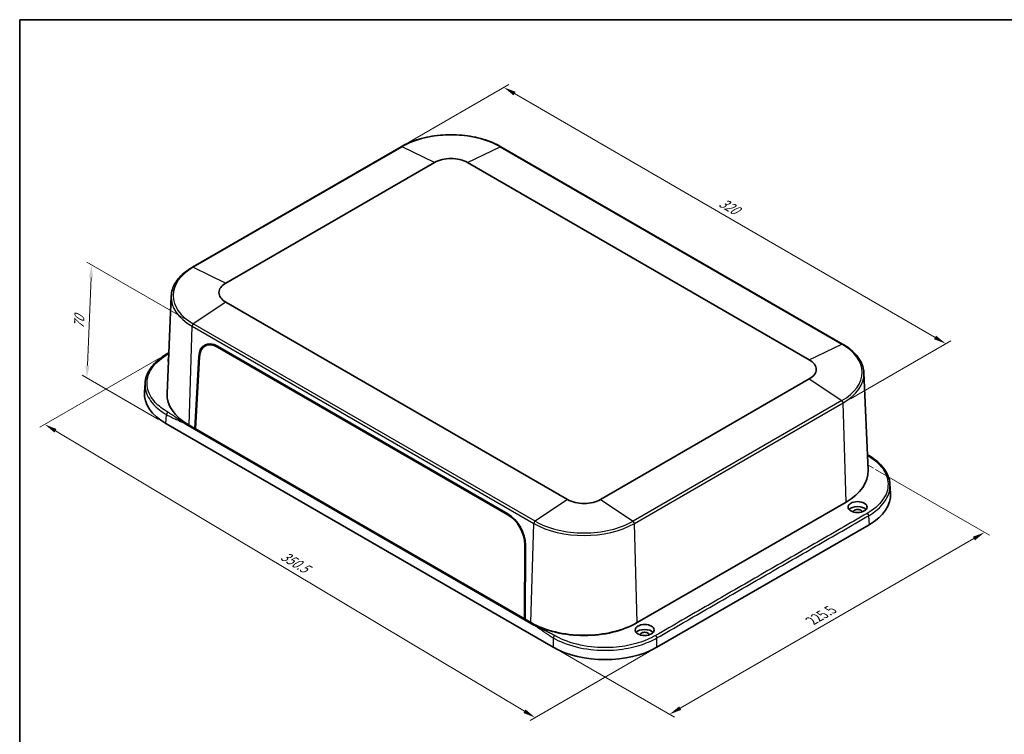
# Model space of a CAD drawing. Units: millimetres. Extents: x 36 to 5550, y 19 to 1004.
# Drawn here: x 36 to 533, y 362 to 722 of the extents above; entities that cross this region are included whole.
import ezdxf

# ---------------------------------------------------------------- set-up
doc = ezdxf.new("R2010")
doc.units = ezdxf.units.MM
doc.header["$LTSCALE"] = 2.5
doc.layers.get('Defpoints').update_dxf_attribs({"lineweight": 25})
for name, color, linetype, lineweight in [('Border (ISO)', 7, 'Continuous', 35), ('Dimension (ISO)', 7, 'Continuous', 18), ('Visible (ISO)', 7, 'Continuous', 35), ('Visible Narrow (ISO)', 7, 'Continuous', 25)]:
    doc.layers.add(name, color=color, linetype=linetype, lineweight=lineweight)
doc.styles.add('Note Text (TK)', font='txt')
doc.dimstyles.new('Default - Method 1b (TK)', dxfattribs={"dimscale": 2.5, "dimtxt": 2.5, "dimasz": 2.5, "dimexe": 1, "dimexo": 1.5, "dimgap": 1, "dimtad": 1, "dimtoh": 1, "dimrnd": 1e-08, "dimdsep": 46, "dimtxsty": 'Note Text (TK)', "dimcen": 0.09, "dimdle": 5, "dimclrd": 100, "dimclre": 100, "dimclrt": 7, "dimadec": 1, "dimazin": 1, "dimtfac": 1, "dimtmove": 0, "dimatfit": 3, "dimfxl": 1, "dimtolj": 1, "dimlwd": -1, "dimlwe": -1, "dimarcsym": 0})

# ---------------------------------------------------------------- blocks, each defined once
blk = doc.blocks.new('図面枠 tk図枠')
at = {"layer": 'Border (ISO)'}
for q in [(405.5, 289), (14.5, 8)]:
    blk.add_line((14.5, 289), q, dxfattribs=at)
blk = doc.blocks.new('*D6')
at = {"layer": 'Defpoints', "color": 0}
for p in [(72.51, 598.64), (123.89, 568.97), (110.07, 518.62)]:
    blk.add_point(p, dxfattribs=at)
at = {"layer": 'Dimension (ISO)', "color": 100}
for p, q in [((120.22, 571.09), (70.06, 600.05)), ((70.44, 547.89), (72.25, 592.4)), ((106.4, 520.74), (67.75, 543.06))]:
    blk.add_line(p, q, dxfattribs=at)
for points in [[(71.21, 592.44), (73.29, 592.36), (72.51, 598.64)], [(69.4, 547.93), (71.49, 547.85), (70.19, 541.64)]]:
    blk.add_solid(points, dxfattribs=at)
at = {"layer": 'Dimension (ISO)', "color": 7, "insert": (66.09, 565.09), "char_height": 6.25, "attachment_point": 4, "rotation": 87.6746, "style": 'Note Text (TK)'}
blk.add_mtext('\\A1;{\\Q27.675;\\W0.836;\\H0.816x; 70}', dxfattribs=at)
blk = doc.blocks.new('*D7')
at = {"layer": 'Defpoints', "color": 0}
for p in [(110.58, 553.76), (48.95, 518.18), (357.91, 405.72)]:
    blk.add_point(p, dxfattribs=at)
at = {"layer": 'Dimension (ISO)', "color": 100}
for p, q in [((106.86, 551.61), (46.48, 516.75)), ((291.07, 373.44), (54.32, 514.97)), ((354.19, 403.57), (293.96, 368.8))]:
    blk.add_line(p, q, dxfattribs=at)
for points in [[(54.85, 515.87), (53.78, 514.08), (48.95, 518.18)], [(291.61, 374.33), (290.54, 372.54), (296.44, 370.23)]]:
    blk.add_solid(points, dxfattribs=at)
at = {"layer": 'Dimension (ISO)', "color": 7, "insert": (167.63, 453.12), "char_height": 6.25, "attachment_point": 4, "rotation": 329.1278, "style": 'Note Text (TK)'}
blk.add_mtext('\\A1;{\\Q29.128;\\W0.824;\\H0.816x; 350.5}', dxfattribs=at)
blk = doc.blocks.new('*D8')
at = {"layer": 'Defpoints', "color": 0}
for p in [(464.57, 497.66), (523.37, 463.71), (305.62, 405.72)]:
    blk.add_point(p, dxfattribs=at)
at = {"layer": 'Dimension (ISO)', "color": 100}
for p, q in [((468.32, 495.49), (525.87, 462.27)), ((369.69, 374.98), (517.96, 460.58)), ((309.37, 403.55), (366.77, 370.41))]:
    blk.add_line(p, q, dxfattribs=at)
for points in [[(517.44, 461.49), (518.48, 459.68), (523.37, 463.71)], [(369.17, 375.88), (370.21, 374.08), (364.27, 371.85)]]:
    blk.add_solid(points, dxfattribs=at)
at = {"layer": 'Dimension (ISO)', "color": 7, "insert": (434.85, 418.43), "char_height": 6.25, "attachment_point": 4, "rotation": 30, "style": 'Note Text (TK)'}
blk.add_mtext('\\A1;{\\Q-30.000;\\W0.816;\\H0.816x; 225.5}', dxfattribs=at)
blk = doc.blocks.new('*D9')
at = {"layer": 'Defpoints', "color": 0}
for p in [(228.81, 658.38), (503.75, 558.97), (451.9, 529.03)]:
    blk.add_point(p, dxfattribs=at)
at = {"layer": 'Dimension (ISO)', "color": 100}
for p, q in [((232.55, 660.54), (283.16, 689.76)), ((286.07, 685.18), (498.35, 562.1)), ((455.65, 531.19), (506.25, 560.41))]:
    blk.add_line(p, q, dxfattribs=at)
for points in [[(286.59, 686.09), (285.54, 684.28), (280.66, 688.32)], [(498.87, 563), (497.82, 561.2), (503.75, 558.97)]]:
    blk.add_solid(points, dxfattribs=at)
at = {"layer": 'Dimension (ISO)', "color": 7, "insert": (388.84, 631.43), "char_height": 6.25, "attachment_point": 4, "rotation": 329.8944, "style": 'Note Text (TK)'}
blk.add_mtext('\\A1;{\\Q29.894;\\W0.817;\\H0.816x; 320}', dxfattribs=at)

msp = doc.modelspace()

# ---------------------------------------------------------------- linework, layer by layer
at = {"layer": 'Dimension (ISO)'}
for p, q in [((464.5661, 499.6652), (464.5661, 497.659)), ((464.5661, 497.659), (467.2177, 496.1281))]:
    msp.add_line(p, q, dxfattribs=at)
at = {"layer": 'Visible (ISO)'}
for p, q in [((228.8065, 658.3813), (123.4476, 597.5523)), ((451.6939, 558.7688), (279.1598, 658.3813)), ((140.2804, 589.5636), (245.6393, 650.3926)), ((262.327, 650.3926), (434.8611, 550.78)), ((112.7378, 582.9795), (110.6359, 533.8488)), ((312.8145, 480.3164), (140.2804, 579.929)), ((129.7839, 557.7635), (130.8874, 558.4195)), ((136.1468, 557.227), (282.686, 472.6226)), ((136.1696, 557.6364), (282.6879, 473.044)), ((110.5755, 553.7581), (111.5107, 554.2981)), ((124.5826, 516.1606), (126.6709, 552.4821)), ((124.9786, 516.02), (127.0543, 552.2959)), ((462.4037, 544.1959), (464.5057, 495.0652)), ((99.5633, 539.0701), (99.2612, 534.5351)), ((434.8611, 541.1454), (329.5022, 480.3164)), ((305.6213, 405.7183), (110.0676, 518.6212)), ((295.8613, 416.8646), (120.1812, 518.2935)), ((124.5826, 516.1606), (121.7542, 517.7936)), ((125.0005, 516.4018), (124.5826, 516.1606)), ((291.4598, 419.814), (124.5826, 516.1606)), ((124.9362, 516.3647), (124.9963, 516.33)), ((291.069, 420.1277), (124.9786, 516.02)), ((475.5782, 488.0391), (475.8803, 483.504)), ((453.3873, 479.01), (348.0284, 418.181)), ((465.0739, 467.5902), (357.9086, 405.7183)), ((291.1835, 457.5358), (291.069, 420.1277)), ((291.5648, 457.2805), (291.4598, 419.814)), ((291.4613, 420.3196), (291.069, 420.1277)), ((291.3692, 420.2746), (291.461, 420.2216)), ((294.2883, 418.181), (291.4598, 419.814)), ((294.6418, 417.9769), (294.2883, 418.181)), ((348.0284, 418.181), (347.6748, 417.9769))]:
    msp.add_line(p, q, dxfattribs=at)
for centre, major_axis, ratio, start_param, end_param in [((253.9832, 645.5753), (11.8, 0), 0.57735027, 0.78539816, 2.35619449), ((148.6243, 584.7463), (-11.8, 0), 0.57735027, 5.49778714, 7.06858347), ((135.8486, 546.8366), (-6.146, 11.4601), 0.59713441, 5.51650237, 7.05573024), ((135.8397, 546.8954), (-5.8876, 10.9633), 0.5971478, 5.51586042, 7.05541536), ((136.9099, 547.4493), (6.146, -11.4601), 0.59713441, 3.2392742, 3.48877315), ((136.9704, 547.5026), (-5.914, 11.0125), 0.5971478, 6.15903239, 6.30918506), ((115.9206, 550.5555), (-4.8024, 0), 0.57735027, 5.94518175, 6.57179842), ((426.5172, 545.9627), (11.8, 0), 0.57735027, 5.49778714, 7.06858347), ((136.2886, 533.7153), (-37.0547, 0), 0.57649809, 6.2447994, 7.06784492), ((148.6243, 533.307), (-38, 0), 0.57735027, 6.25849008, 7.06858347), ((426.5172, 494.5234), (38, 0), 0.57735027, 5.49778714, 6.30788053), ((438.8529, 482.6842), (37.0547, 0), 0.57649809, 5.4985257, 6.32157121), ((321.1583, 485.1337), (-11.8, 0), 0.57735027, 0.78539816, 2.35619449), ((282.3789, 462.2909), (5.8876, -10.9633), 0.5971478, 0.83471284, 2.37426777), ((282.3668, 462.2443), (-6.146, 11.4601), 0.59713441, 3.9772745, 5.51650237), ((459.2209, 474.009), (-4.75, 0), 0.57735027, 3.59072393, 5.83405403), ((459.2209, 474.009), (2.25, 0), 0.57735027, 6.28317423, 9.42478904), ((321.1583, 433.6944), (-38, 0), 0.57735027, 0.78539816, 2.35619449), ((321.1583, 433.2862), (-37.5, 0), 0.57735027, 0.78539816, 2.35619449), ((351.7407, 411.9552), (-4.75, 0), 0.57735027, 3.59072393, 5.83405403), ((351.7407, 411.9552), (2.25, 0), 0.57735027, 6.28317423, 9.42478904), ((331.7649, 420.857), (37, 0), 0.57820371, 3.92772937, 5.49704859)]:
    msp.add_ellipse(centre, major_axis=major_axis, ratio=ratio, start_param=start_param, end_param=end_param, dxfattribs=at)
for centre in [(459.2209, 476.4584), (351.7407, 414.4047)]:
    msp.add_ellipse(centre, major_axis=(4.8024, 0), ratio=0.57735027, dxfattribs=at)
for points, knots in [([(279.1598, 658.3813), (276.4972, 659.9186), (273.4322, 661.2023), (266.7853, 663.1576), (263.2042, 663.8288), (255.8628, 664.5001), (252.1036, 664.5001), (244.7621, 663.8288), (241.181, 663.1576), (234.5341, 661.2023), (231.4692, 659.9186), (228.8065, 658.3813)], [1.57079633, 1.57079633, 1.57079633, 1.57079633, 1.88495559, 1.88495559, 2.19911486, 2.19911486, 2.51327412, 2.51327412, 2.82743339, 2.82743339, 3.14159265, 3.14159265, 3.14159265, 3.14159265]), ([(123.4476, 597.5523), (122.1582, 596.8079), (120.9626, 596.0042), (118.7867, 594.293), (117.8064, 593.3854), (116.0859, 591.4826), (115.3457, 590.4872), (114.1281, 588.4281), (113.651, 587.3642), (112.9794, 585.1945), (112.7852, 584.0887), (112.7378, 582.9795)], [3.141592654, 3.141592654, 3.141592654, 3.141592654, 3.293733242, 3.293733242, 3.44587383, 3.44587383, 3.598014418, 3.598014418, 3.750155006, 3.750155006, 3.902295594, 3.902295594, 3.902295594, 3.902295594]), ([(462.4037, 544.1959), (462.3563, 545.3051), (462.1621, 546.4109), (461.4906, 548.5806), (461.0134, 549.6445), (459.7959, 551.7036), (459.0556, 552.699), (457.3351, 554.6018), (456.3548, 555.5094), (454.179, 557.2206), (452.9834, 558.0243), (451.6939, 558.7688)], [0.810093386, 0.810093386, 0.810093386, 0.810093386, 0.962233974, 0.962233974, 1.114374563, 1.114374563, 1.266515151, 1.266515151, 1.418655739, 1.418655739, 1.570796327, 1.570796327, 1.570796327, 1.570796327]), ([(99.5633, 539.0701), (99.7169, 541.3763), (100.5047, 543.6871), (103.1811, 547.9454), (105.0961, 549.9491), (108.4142, 552.4281), (109.4615, 553.115), (110.5755, 553.7581)], [0, 0, 0, 0, 1.13882112, 1.13882112, 2.27519477, 2.27519477, 2.74334624, 2.74334624, 2.74334624, 2.74334624]), ([(464.5661, 502.7271), (467.4416, 501.0669), (469.8861, 499.0962), (473.4861, 494.852), (474.7129, 492.5268), (475.4255, 489.4556), (475.531, 488.7478), (475.5782, 488.0391)], [0, 0, 0, 0, 1.20847621, 1.20847621, 2.39221698, 2.39221698, 2.74218836, 2.74218836, 2.74218836, 2.74218836])]:
    msp.add_open_spline(points, degree=3, knots=knots, dxfattribs=at)
msp.add_open_spline([(464.1659, 502.9603), (464.2983, 502.8825), (464.4324, 502.8043), (464.5661, 502.7271)], degree=3, dxfattribs=at)
at = {"layer": 'Visible Narrow (ISO)'}
for p, q in [((123.892, 597.5324), (229.2509, 658.3614)), ((245.6393, 650.3926), (229.2509, 658.3614)), ((262.327, 650.3926), (278.7155, 658.3614)), ((278.7155, 658.3614), (451.2495, 558.7488)), ((123.892, 597.5324), (140.2804, 589.5636)), ((140.2804, 579.929), (123.892, 568.974)), ((121.7542, 517.7936), (123.241, 567.8127)), ((123.241, 567.8127), (295.775, 468.2001)), ((296.4261, 469.3615), (123.892, 568.974)), ((136.5127, 557.4383), (136.1468, 557.227)), ((434.8611, 550.78), (451.2495, 558.7488)), ((126.6709, 552.4821), (127.0868, 552.7222)), ((434.8611, 541.1454), (451.2495, 530.1905)), ((451.2495, 530.1905), (345.8906, 469.3615)), ((346.5417, 468.2001), (451.9006, 529.0291)), ((453.3873, 479.01), (451.9006, 529.0291)), ((110.0676, 518.6212), (110.3689, 523.1434)), ((312.8145, 480.3164), (296.4261, 469.3615)), ((329.5022, 480.3164), (345.8906, 469.3615)), ((283.0447, 472.8297), (282.686, 472.6226)), ((294.2883, 418.181), (295.775, 468.2001)), ((348.0284, 418.181), (346.5417, 468.2001)), ((464.7726, 472.1123), (465.0739, 467.5902)), ((291.5586, 457.7237), (291.1835, 457.5358)), ((294.6418, 417.9769), (294.6418, 417.9795)), ((347.6748, 417.9769), (347.6748, 417.9795)), ((305.6213, 410.4143), (305.6213, 405.7183)), ((357.9086, 405.7183), (357.9086, 410.4143))]:
    msp.add_line(p, q, dxfattribs=at)
for centre, major_axis, start_param, end_param in [((253.9832, 644.0822), (34.9767, 0), 0.78539816, 2.35619449), ((229.3065, 657.5153), (-0.5, 0.866), 5.57652448, 6.28318531), ((278.6598, 657.5153), (0.5, 0.866), 0, 0.70666083), ((148.6243, 583.2532), (-34.9767, 0), 5.49778714, 7.06858347), ((123.9476, 596.6863), (-0.5, 0.866), 5.57652448, 6.28318531), ((148.6243, 582.4677), (-35.8974, 0), 6.25849008, 7.06858347), ((123.9476, 568.1922), (0.5, 0.866), 0.86413549, 2.32128791), ((451.1939, 557.9027), (0.5, 0.866), 0, 0.70666083), ((426.5172, 544.4696), (34.9767, 0), 5.49778714, 7.06858347), ((426.5172, 543.6842), (35.8974, 0), 5.49778714, 6.30788053), ((451.1939, 529.4086), (0.5, -0.866), 0.82030475, 2.27745716), ((296.4817, 468.5796), (0.5, 0.866), 0.86413549, 2.32128791), ((321.1583, 482.8552), (35.8974, 0), 3.92699082, 5.49778714), ((321.1583, 483.6406), (-34.9767, 0), 0.78539816, 2.35619449), ((345.835, 468.5796), (-0.5, 0.866), 3.9618974, 5.41904981)]:
    msp.add_ellipse(centre, major_axis=major_axis, ratio=0.57735027, start_param=start_param, end_param=end_param, dxfattribs=at)
for points, knots in [([(111.0755, 524.3364), (108.528, 525.8072), (106.3654, 527.5003), (102.5772, 531.649), (101.2323, 534.1885), (100.2306, 539.5154), (100.6694, 542.3065), (103.4304, 547.6639), (105.8125, 550.215), (109.642, 552.8444), (110.3427, 553.2855), (111.0755, 553.7086)], [1.39228057, 1.39228057, 1.39228057, 1.39228057, 2.47275958, 2.47275958, 3.82756544, 3.82756544, 5.2550089, 5.2550089, 6.72919295, 6.72919295, 7.03955576, 7.03955576, 7.03955576, 7.03955576]), ([(99.5653, 539.0698), (99.4954, 538.0285), (99.557, 536.9841), (100.2531, 533.2812), (101.6352, 530.6696), (105.5283, 526.4009), (107.7509, 524.6581), (110.3689, 523.1434)], [-4.3541252, -4.3541252, -4.3541252, -4.3541252, -3.82756544, -3.82756544, -2.47275958, -2.47275958, -1.39228057, -1.39228057, -1.39228057, -1.39228057]), ([(110.3689, 523.1434), (110.3776, 523.1383), (110.3863, 523.1333), (110.395, 523.1283), (111.2091, 522.6582), (112.0237, 522.2384), (113.6547, 521.4491), (114.4715, 521.0799), (115.2881, 520.7109), (116.1004, 520.3438), (116.9129, 519.9766), (118.5438, 519.1879), (119.3627, 518.7661), (120.1812, 518.2935)], [-1.39228056, -1.39228056, -1.39228056, -1.39228056, -1.38858335, -1.38858335, -1.38858335, -1.04328612, -1.04328612, -0.69429167, -0.69429167, -0.69429167, -0.34714584, -0.34714584, 0, 0, 0, 0]), ([(120.1812, 518.2935), (119.3627, 518.7661), (118.588, 519.2625), (117.0896, 520.2749), (116.3653, 520.7912), (115.6414, 521.3074), (114.9136, 521.8264), (114.1855, 522.3454), (112.6866, 523.3577), (111.9157, 523.8513), (111.1016, 524.3213), (111.0929, 524.3264), (111.0842, 524.3314), (111.0755, 524.3364)], [0, 0, 0, 0, 0.34714584, 0.34714584, 0.69429167, 0.69429167, 0.69429167, 1.04328612, 1.04328612, 1.38858335, 1.38858335, 1.38858335, 1.39228056, 1.39228056, 1.39228056, 1.39228056]), ([(464.1829, 502.6098), (466.6797, 501.1548), (468.8019, 499.4855), (472.5643, 495.3649), (473.9092, 492.8255), (474.9109, 487.4986), (474.4721, 484.7074), (471.7111, 479.3501), (469.329, 476.799), (465.4995, 474.1695), (464.7988, 473.7284), (464.0661, 473.3054)], [1.40883556, 1.40883556, 1.40883556, 1.40883556, 2.47275958, 2.47275958, 3.82756544, 3.82756544, 5.2550089, 5.2550089, 6.72919295, 6.72919295, 7.03955576, 7.03955576, 7.03955576, 7.03955576]), ([(464.7726, 472.1123), (465.5257, 472.548), (466.2458, 473.0022), (470.1813, 475.7095), (472.6294, 478.3343), (475.222, 483.3684), (475.7306, 485.7114), (475.5774, 488.0391)], [-7.03955576, -7.03955576, -7.03955576, -7.03955576, -6.72919295, -6.72919295, -5.2550089, -5.2550089, -4.0779558, -4.0779558, -4.0779558, -4.0779558]), ([(464.0661, 473.3054), (455.1416, 468.1529), (446.2443, 463.016), (428.4383, 452.7357), (419.5354, 447.5956), (401.7327, 437.3172), (392.8297, 432.1771), (375.0237, 421.8968), (366.1264, 416.7599), (357.202, 411.6074)], [7.03955576, 7.03955576, 7.03955576, 7.03955576, 10.81961501, 10.81961501, 14.59598188, 14.59598188, 18.37234876, 18.37234876, 22.152408, 22.152408, 22.152408, 22.152408]), ([(357.9086, 410.4143), (366.833, 415.5668), (375.7303, 420.7037), (393.5363, 430.984), (402.4392, 436.1241), (420.2419, 446.4025), (429.1449, 451.5426), (446.9509, 461.8229), (455.8482, 466.9598), (464.7726, 472.1123)], [-22.152408, -22.152408, -22.152408, -22.152408, -18.37234876, -18.37234876, -14.59598188, -14.59598188, -10.81961501, -10.81961501, -7.03955576, -7.03955576, -7.03955576, -7.03955576]), ([(306.3279, 411.6074), (306.3192, 411.6124), (306.3105, 411.6174), (306.3017, 411.6225), (306.2878, 411.6305), (306.2738, 411.6386), (306.2417, 411.6571), (306.2235, 411.6675), (306.1817, 411.6915), (306.158, 411.705), (306.1034, 411.7361), (306.0725, 411.7536), (306.0013, 411.7939), (305.9609, 411.8165), (305.8679, 411.8686), (305.8152, 411.8979), (305.7147, 411.9535), (305.667, 411.9798), (305.5463, 412.0459), (305.4732, 412.0856), (305.3045, 412.1765), (305.2088, 412.2276), (305.0319, 412.3212), (304.9509, 412.3638), (304.7417, 412.4729), (304.6132, 412.5391), (304.3637, 412.6665), (304.2427, 412.7277), (303.9398, 412.8796), (303.7573, 412.9699), (303.3414, 413.1738), (303.1074, 413.2869), (302.576, 413.5414), (302.2781, 413.6824), (301.5858, 414.008), (301.1909, 414.1923), (300.2836, 414.6167), (299.7713, 414.8572), (298.6779, 415.3813), (298.0981, 415.666), (296.9597, 416.2518), (296.4015, 416.5527), (295.8613, 416.8646)], [27.7996832, 27.7996832, 27.7996832, 27.7996832, 27.80338042, 27.80338042, 27.80338042, 27.80929598, 27.80929598, 27.8169862, 27.8169862, 27.82698349, 27.82698349, 27.83997996, 27.83997996, 27.85687537, 27.85687537, 27.87883941, 27.87883941, 27.89864073, 27.89864073, 27.92875841, 27.92875841, 27.96791139, 27.96791139, 28.00080825, 28.00080825, 28.05257517, 28.05257517, 28.10093187, 28.10093187, 28.17326572, 28.17326572, 28.26519065, 28.26519065, 28.3813595, 28.3813595, 28.53457305, 28.53457305, 28.73375068, 28.73375068, 28.96285973, 28.96285973, 29.19196377, 29.19196377, 29.19196377, 29.19196377]), ([(295.8613, 416.8646), (296.4015, 416.5527), (296.9404, 416.2193), (298.0146, 415.525), (298.5494, 415.1643), (299.5465, 414.4775), (300.009, 414.153), (300.8269, 413.5776), (301.1824, 413.327), (301.8081, 412.8889), (302.0782, 412.7008), (302.5626, 412.3669), (302.7768, 412.2204), (303.1601, 411.9615), (303.329, 411.8483), (303.6113, 411.6615), (303.7245, 411.5872), (303.959, 411.4344), (304.0804, 411.3561), (304.279, 411.2293), (304.3563, 411.1804), (304.5255, 411.0738), (304.6175, 411.0164), (304.7803, 410.9157), (304.8512, 410.8722), (304.9686, 410.8007), (305.0152, 410.7724), (305.1135, 410.7131), (305.1652, 410.6821), (305.2568, 410.6276), (305.2966, 410.604), (305.367, 410.5624), (305.3976, 410.5444), (305.4518, 410.5127), (305.4754, 410.4989), (305.5171, 410.4746), (305.5352, 410.4641), (305.5673, 410.4455), (305.5812, 410.4375), (305.5952, 410.4294), (305.6039, 410.4244), (305.6126, 410.4193), (305.6213, 410.4143)], [-29.19196377, -29.19196377, -29.19196377, -29.19196377, -28.96285973, -28.96285973, -28.73375068, -28.73375068, -28.53457305, -28.53457305, -28.3813595, -28.3813595, -28.26519065, -28.26519065, -28.17326572, -28.17326572, -28.10093187, -28.10093187, -28.05257517, -28.05257517, -28.00080825, -28.00080825, -27.96791139, -27.96791139, -27.92875841, -27.92875841, -27.89864073, -27.89864073, -27.87883941, -27.87883941, -27.85687537, -27.85687537, -27.83997996, -27.83997996, -27.82698349, -27.82698349, -27.8169862, -27.8169862, -27.80929598, -27.80929598, -27.80338042, -27.80338042, -27.80338042, -27.7996832, -27.7996832, -27.7996832, -27.7996832]), ([(305.6213, 410.4143), (307.1193, 409.5513), (308.7454, 408.7629), (314.6679, 406.3594), (319.4775, 405.1686), (328.8116, 404.0905), (333.2757, 404.0406), (341.5861, 404.8083), (345.4513, 405.5518), (352.2827, 407.6281), (355.2903, 408.9059), (357.9086, 410.4143)], [-27.7996832, -27.7996832, -27.7996832, -27.7996832, -27.18148827, -27.18148827, -25.68667153, -25.68667153, -24.4047499, -24.4047499, -23.23141696, -23.23141696, -22.15240801, -22.15240801, -22.15240801, -22.15240801]), ([(357.202, 411.6074), (354.6545, 410.1366), (351.7282, 408.8907), (345.0814, 406.866), (341.3207, 406.1411), (333.2349, 405.3925), (328.8914, 405.4412), (319.8096, 406.4924), (315.13, 407.6535), (309.3675, 409.9971), (307.7854, 410.7659), (306.3279, 411.6074)], [22.15240801, 22.15240801, 22.15240801, 22.15240801, 23.23141696, 23.23141696, 24.4047499, 24.4047499, 25.68667153, 25.68667153, 27.18148827, 27.18148827, 27.7996832, 27.7996832, 27.7996832, 27.7996832])]:
    msp.add_open_spline(points, degree=3, knots=knots, dxfattribs=at)
for points, weights in [([(111.0755, 553.7086), (110.8905, 553.8154), (110.7134, 553.8377), (110.5755, 553.7581)], [1, 0.904634248149, 0.858088541869, 0.86036288116]), ([(111.0755, 524.3364), (110.6738, 524.1045), (110.3843, 523.6158), (110.3689, 523.1434)], [1, 0.813711222107, 0.813711222107, 1]), ([(464.1777, 502.7317), (464.3236, 502.7891), (464.4581, 502.7894), (464.5661, 502.7271)], [0.944859416239, 0.88674711656, 0.858581604867, 0.86036288116]), ([(464.0661, 473.3054), (464.4678, 473.0735), (464.7572, 472.5847), (464.7726, 472.1123)], [1, 0.813711222107, 0.813711222107, 1]), ([(306.3279, 411.6074), (305.9262, 411.3755), (305.6368, 410.8867), (305.6213, 410.4143)], [1, 0.813711222107, 0.813711222107, 1]), ([(357.202, 411.6074), (357.6037, 411.3755), (357.8931, 410.8867), (357.9086, 410.4143)], [1, 0.813711222107, 0.813711222107, 1])]:
    msp.add_rational_spline(points, weights, degree=3, dxfattribs=at)
msp.add_open_spline([(111.0755, 553.7086), (111.2156, 553.7895), (111.3558, 553.8704), (111.4959, 553.9513)], degree=3, dxfattribs=at)

# ---------------------------------------------------------------- block references
at = {"xscale": 2.5, "yscale": 2.5, "zscale": 2.5}
msp.add_blockref('図面枠 tk図枠', (0, 0), dxfattribs=at)

# ---------------------------------------------------------------- dimensions: what is measured, and where the dimension line sits
at = {"layer": 'Dimension (ISO)', "color": 100}
for base, p1, p2, angle, text, override, picture, middle in [((503.7542, 558.9668), (228.8065, 658.3813), (451.9006, 529.0291), 149.894394, '{\\Q29.894;\\W0.817;\\H0.816x; 320}', {"dimtoh": 0, "dimdec": 2, "dimlfac": 1.223442, "dimtp": 0, "dimtm": 0, "dimtdec": 2, "dimtofl": 0, "dimatfit": 1}, '*D9', (392.2072, 623.643)), ((72.5053, 598.6422), (110.0676, 518.6212), (123.892, 568.974), 267.674618, '{\\Q27.675;\\W0.836;\\H0.816x; 70}', {"dimtoh": 0, "dimdec": 2, "dimlfac": 1.341594, "dimtp": 0, "dimtm": 0, "dimtdec": 2, "dimtofl": 0, "dimatfit": 1}, '*D6', (71.348, 570.1432)), ((48.9541, 518.181), (357.9086, 405.7183), (110.5755, 553.7581), 329.127806, '{\\Q29.128;\\W0.824;\\H0.816x; 350.5}', {"dimtoh": 0, "dimdec": 2, "dimlfac": 1.214387, "dimtp": 0, "dimtm": 0, "dimtdec": 2, "dimtofl": 0, "dimatfit": 1}, '*D7', (172.696, 444.2046)), ((523.3697, 463.7087), (305.6213, 405.7183), (464.5661, 497.659), 210, '{\\Q-30.000;\\W0.816;\\H0.816x; 225.5}', {"dimtoh": 0, "dimdec": 2, "dimlfac": 1.225325, "dimtp": 0, "dimtm": 0, "dimtdec": 2, "dimtofl": 0, "dimatfit": 1}, '*D8', (443.822, 417.7818))]:
    dim = msp.add_linear_dim(base=base, p1=p1, p2=p2, angle=angle, text=text, dimstyle='Default - Method 1b (TK)', override=override, dxfattribs=at)
    dim.commit()
    dim.dimension.update_dxf_attribs({"geometry": picture, "text_midpoint": middle, "dimtype": 160})

doc.saveas('drawing.dxf')
